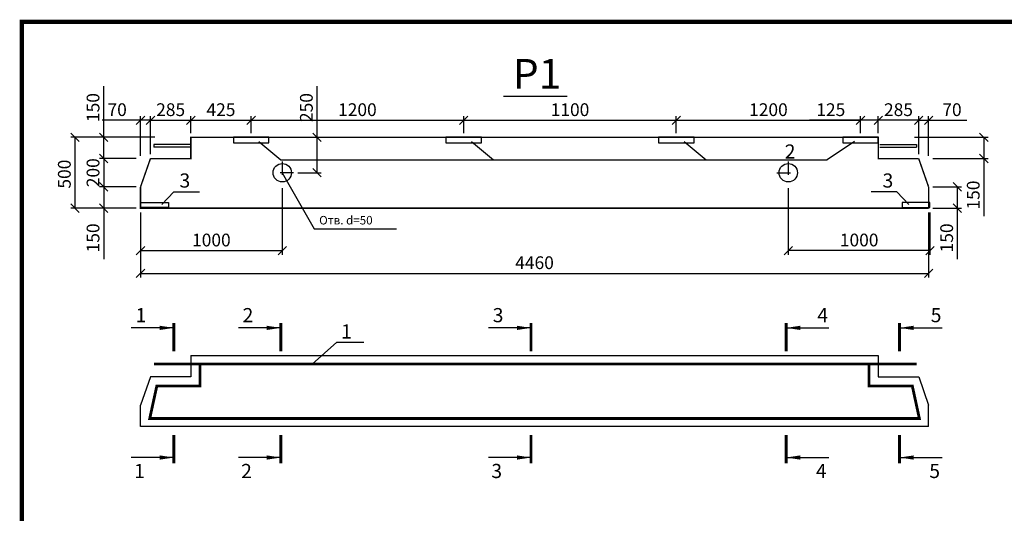
# Model space of a CAD drawing. Extents: x 20 to 590, y 4 to 416.
# Drawn here: x 20 to 251, y 299 to 416 of the extents above; entities that cross this region are included whole.
import ezdxf

# ---------------------------------------------------------------- set-up
doc = ezdxf.new("R2010")
doc.units = 0
doc.header["$LTSCALE"] = 0.5
doc.linetypes.add('DASHDOT', pattern=[25.4, 12.7, -6.35, 0, -6.35])
doc.layers.get('0').update_dxf_attribs({"linetype": 'CONTINUOUS'})
doc.layers.get('DEFPOINTS').update_dxf_attribs({"linetype": 'CONTINUOUS'})
doc.styles.get("Standard").update_dxf_attribs({"font": 'monotxt.shx'})
doc.dimstyles.new('ANDREI', dxfattribs={"dimscale": 0, "dimtxt": 3, "dimasz": 2, "dimexe": 1, "dimexo": 1, "dimgap": 1, "dimtad": 1, "dimdec": 0, "dimlfac": -1, "dimrnd": 1, "dimdsep": 46, "dimtxsty": 'Standard', "dimblk1": 'OBLIQUE', "dimblk2": 'OBLIQUE', "dimsah": 1, "dimcen": 0, "dimadec": 0, "dimazin": 0, "dimtfac": 1, "dimtdec": 0, "dimtmove": 0, "dimatfit": 3, "dimldrblk": 'OBLIQUE', "dimfxl": 0, "dimtvp": 1, "dimtolj": 1, "dimtzin": 0, "dimarcsym": 0})

# ---------------------------------------------------------------- blocks, each defined once
blk = doc.blocks.new('_OBLIQUE')
at = {"color": 0, "linetype": 'ByBlock'}
blk.add_line((-0.5, -0.5), (0.5, 0.5), dxfattribs=at)
blk = doc.blocks.new('*D1')
at = {"color": 0, "lineweight": -2, "ltscale": 0.5}
for p, q in [((47.92, 391.83), (38.92, 391.83)), ((47.92, 383.5), (47.92, 392.83)), ((50.25, 391.83), (47.92, 391.83)), ((50.25, 383.83), (50.25, 392.83))]:
    blk.add_line(p, q, dxfattribs=at)
at = {"layer": 'DEFPOINTS', "color": 0, "ltscale": 0.5}
for p in [(50.25, 391.83), (47.92, 382.5), (50.25, 382.83)]:
    blk.add_point(p, dxfattribs=at)
at = {"color": 0, "lineweight": -2, "ltscale": 0.5, "xscale": 2, "yscale": 2, "zscale": 2, "rotation": 180}
blk.add_blockref('_OBLIQUE', (47.92, 391.83), dxfattribs=at)
at = {"color": 0, "lineweight": -2, "ltscale": 0.5, "xscale": 2, "yscale": 2, "zscale": 2}
blk.add_blockref('_OBLIQUE', (50.25, 391.83), dxfattribs=at)
at = {"color": 0, "ltscale": 0.5, "insert": (42.42, 394.33), "char_height": 3, "attachment_point": 5}
blk.add_mtext('\\A1;70', dxfattribs=at)
blk = doc.blocks.new('*D2')
at = {"color": 0, "lineweight": -2, "ltscale": 0.5}
for p, q in [((50.25, 383.83), (50.25, 392.83)), ((50.25, 391.83), (59.75, 391.83)), ((59.75, 388.83), (59.75, 392.83))]:
    blk.add_line(p, q, dxfattribs=at)
at = {"layer": 'DEFPOINTS', "color": 0, "ltscale": 0.5}
for p in [(59.75, 391.83), (59.75, 387.83), (50.25, 382.83)]:
    blk.add_point(p, dxfattribs=at)
at = {"color": 0, "lineweight": -2, "ltscale": 0.5, "xscale": 2, "yscale": 2, "zscale": 2, "rotation": 180}
blk.add_blockref('_OBLIQUE', (50.25, 391.83), dxfattribs=at)
at = {"color": 0, "lineweight": -2, "ltscale": 0.5, "xscale": 2, "yscale": 2, "zscale": 2}
blk.add_blockref('_OBLIQUE', (59.75, 391.83), dxfattribs=at)
at = {"color": 0, "ltscale": 0.5, "insert": (55, 394.33), "char_height": 3, "attachment_point": 5}
blk.add_mtext('\\A1;285', dxfattribs=at)
blk = doc.blocks.new('*D3')
at = {"color": 0, "lineweight": -2, "ltscale": 0.5}
for p, q in [((39.25, 387.83), (39.25, 399.83)), ((51.25, 387.83), (38.25, 387.83)), ((39.25, 382.83), (39.25, 387.83)), ((46.92, 382.83), (38.25, 382.83))]:
    blk.add_line(p, q, dxfattribs=at)
at = {"layer": 'DEFPOINTS', "color": 0, "ltscale": 0.5}
for p in [(52.25, 387.83), (39.25, 382.83), (47.92, 382.83)]:
    blk.add_point(p, dxfattribs=at)
at = {"color": 0, "lineweight": -2, "ltscale": 0.5, "xscale": 2, "yscale": 2, "zscale": 2}
for p, rotation in [((39.25, 387.83), 90), ((39.25, 382.83), 270)]:
    blk.add_blockref('_OBLIQUE', p, dxfattribs=dict(at, rotation=rotation))
at = {"color": 0, "ltscale": 0.5, "insert": (36.75, 394.83), "char_height": 3, "attachment_point": 5, "rotation": 90}
blk.add_mtext('\\A1;150', dxfattribs=at)
blk = doc.blocks.new('*D4')
at = {"color": 0, "lineweight": -2, "ltscale": 0.5}
for p, q in [((46.92, 382.83), (38.25, 382.83)), ((39.25, 382.83), (39.25, 376.17)), ((46.92, 376.17), (38.25, 376.17))]:
    blk.add_line(p, q, dxfattribs=at)
at = {"layer": 'DEFPOINTS', "color": 0, "ltscale": 0.5}
for p in [(47.92, 382.83), (39.25, 376.17), (47.92, 376.17)]:
    blk.add_point(p, dxfattribs=at)
at = {"color": 0, "lineweight": -2, "ltscale": 0.5, "xscale": 2, "yscale": 2, "zscale": 2}
for p, rotation in [((39.25, 382.83), 90), ((39.25, 376.17), 270)]:
    blk.add_blockref('_OBLIQUE', p, dxfattribs=dict(at, rotation=rotation))
at = {"color": 0, "ltscale": 0.5, "insert": (36.75, 379.5), "char_height": 3, "attachment_point": 5, "rotation": 90}
blk.add_mtext('\\A1;200', dxfattribs=at)
blk = doc.blocks.new('*D5')
at = {"color": 0, "lineweight": -2, "ltscale": 0.5}
for p, q in [((46.92, 376.17), (38.25, 376.17)), ((39.25, 376.17), (39.25, 371.17)), ((46.92, 371.17), (38.25, 371.17)), ((39.25, 371.17), (39.25, 359.17))]:
    blk.add_line(p, q, dxfattribs=at)
at = {"layer": 'DEFPOINTS', "color": 0, "ltscale": 0.5}
for p in [(39.25, 376.17), (47.92, 376.17), (47.92, 371.17)]:
    blk.add_point(p, dxfattribs=at)
at = {"color": 0, "lineweight": -2, "ltscale": 0.5, "xscale": 2, "yscale": 2, "zscale": 2}
for p, rotation in [((39.25, 376.17), 90), ((39.25, 371.17), 270)]:
    blk.add_blockref('_OBLIQUE', p, dxfattribs=dict(at, rotation=rotation))
at = {"color": 0, "ltscale": 0.5, "insert": (36.75, 364.17), "char_height": 3, "attachment_point": 5, "rotation": 90}
blk.add_mtext('\\A1;150', dxfattribs=at)
blk = doc.blocks.new('*D6')
at = {"color": 0, "lineweight": -2, "ltscale": 0.5}
for p, q in [((51.25, 387.83), (31.5, 387.83)), ((32.5, 387.83), (32.5, 371.17)), ((46.92, 371.17), (31.5, 371.17))]:
    blk.add_line(p, q, dxfattribs=at)
at = {"layer": 'DEFPOINTS', "color": 0, "ltscale": 0.5}
for p in [(52.25, 387.83), (32.5, 371.17), (47.92, 371.17)]:
    blk.add_point(p, dxfattribs=at)
at = {"color": 0, "lineweight": -2, "ltscale": 0.5, "xscale": 2, "yscale": 2, "zscale": 2}
for p, rotation in [((32.5, 387.83), 90), ((32.5, 371.17), 270)]:
    blk.add_blockref('_OBLIQUE', p, dxfattribs=dict(at, rotation=rotation))
at = {"color": 0, "ltscale": 0.5, "insert": (30, 379.17), "char_height": 3, "attachment_point": 5, "rotation": 90}
blk.add_mtext('\\A1;500', dxfattribs=at)
blk = doc.blocks.new('*D8')
at = {"color": 0, "lineweight": -2, "ltscale": 0.5}
for p, q in [((221.42, 388.83), (221.42, 392.83)), ((230.92, 391.83), (221.42, 391.83)), ((230.92, 383.83), (230.92, 392.83))]:
    blk.add_line(p, q, dxfattribs=at)
at = {"layer": 'DEFPOINTS', "color": 0, "ltscale": 0.5}
for p in [(221.42, 391.83), (221.42, 387.83), (230.92, 382.83)]:
    blk.add_point(p, dxfattribs=at)
at = {"color": 0, "lineweight": -2, "ltscale": 0.5, "xscale": 2, "yscale": 2, "zscale": 2, "rotation": 180}
blk.add_blockref('_OBLIQUE', (221.42, 391.83), dxfattribs=at)
at = {"color": 0, "lineweight": -2, "ltscale": 0.5, "xscale": 2, "yscale": 2, "zscale": 2}
blk.add_blockref('_OBLIQUE', (230.92, 391.83), dxfattribs=at)
at = {"color": 0, "ltscale": 0.5, "insert": (226.17, 394.33), "char_height": 3, "attachment_point": 5}
blk.add_mtext('\\A1;285', dxfattribs=at)
blk = doc.blocks.new('*D10')
at = {"color": 0, "lineweight": -2, "ltscale": 0.5}
for p, q in [((234.25, 376.17), (241, 376.17)), ((240, 376.17), (240, 371.17)), ((234.25, 371.17), (241, 371.17)), ((240, 371.17), (240, 359.17))]:
    blk.add_line(p, q, dxfattribs=at)
at = {"layer": 'DEFPOINTS', "color": 0, "ltscale": 0.5}
for p in [(233.25, 376.17), (240, 376.17), (233.25, 371.17)]:
    blk.add_point(p, dxfattribs=at)
at = {"color": 0, "lineweight": -2, "ltscale": 0.5, "xscale": 2, "yscale": 2, "zscale": 2}
for p, rotation in [((240, 376.17), 90), ((240, 371.17), 270)]:
    blk.add_blockref('_OBLIQUE', p, dxfattribs=dict(at, rotation=rotation))
at = {"color": 0, "ltscale": 0.5, "insert": (237.5, 364.17), "char_height": 3, "attachment_point": 5, "rotation": 90}
blk.add_mtext('\\A1;150', dxfattribs=at)
blk = doc.blocks.new('*D9')
at = {"color": 0, "lineweight": -2, "ltscale": 0.5}
for p, q in [((229.92, 387.83), (247.25, 387.83)), ((246.25, 387.83), (246.25, 382.83)), ((234.25, 382.83), (247.25, 382.83)), ((246.25, 382.83), (246.25, 369.25))]:
    blk.add_line(p, q, dxfattribs=at)
at = {"layer": 'DEFPOINTS', "color": 0, "ltscale": 0.5}
for p in [(228.92, 387.83), (233.25, 382.83), (246.25, 382.83)]:
    blk.add_point(p, dxfattribs=at)
at = {"color": 0, "lineweight": -2, "ltscale": 0.5, "xscale": 2, "yscale": 2, "zscale": 2}
for p, rotation in [((246.25, 387.83), 90), ((246.25, 382.83), 270)]:
    blk.add_blockref('_OBLIQUE', p, dxfattribs=dict(at, rotation=rotation))
at = {"color": 0, "ltscale": 0.5, "insert": (243.75, 374.25), "char_height": 3, "attachment_point": 5, "rotation": 90}
blk.add_mtext('\\A1;150', dxfattribs=at)
blk = doc.blocks.new('*D7')
at = {"color": 0, "lineweight": -2, "ltscale": 0.5}
for p, q in [((230.92, 383.83), (230.92, 392.83)), ((230.92, 391.83), (233.25, 391.83)), ((233.25, 383.5), (233.25, 392.83)), ((233.25, 391.83), (242.25, 391.83))]:
    blk.add_line(p, q, dxfattribs=at)
at = {"layer": 'DEFPOINTS', "color": 0, "ltscale": 0.5}
for p in [(230.92, 391.83), (230.92, 382.83), (233.25, 382.5)]:
    blk.add_point(p, dxfattribs=at)
at = {"color": 0, "lineweight": -2, "ltscale": 0.5, "xscale": 2, "yscale": 2, "zscale": 2, "rotation": 180}
blk.add_blockref('_OBLIQUE', (230.92, 391.83), dxfattribs=at)
at = {"color": 0, "lineweight": -2, "ltscale": 0.5, "xscale": 2, "yscale": 2, "zscale": 2}
blk.add_blockref('_OBLIQUE', (233.25, 391.83), dxfattribs=at)
at = {"color": 0, "ltscale": 0.5, "insert": (238.75, 394.33), "char_height": 3, "attachment_point": 5}
blk.add_mtext('\\A1;70', dxfattribs=at)
blk = doc.blocks.new('*D11')
at = {"color": 0, "lineweight": -2, "ltscale": 0.5}
for p, q in [((59.75, 388.83), (59.75, 392.83)), ((59.75, 391.83), (73.92, 391.83)), ((73.92, 388.83), (73.92, 392.83))]:
    blk.add_line(p, q, dxfattribs=at)
at = {"layer": 'DEFPOINTS', "color": 0, "ltscale": 0.5}
for p in [(73.92, 391.83), (59.75, 387.83), (73.92, 387.83)]:
    blk.add_point(p, dxfattribs=at)
at = {"color": 0, "lineweight": -2, "ltscale": 0.5, "xscale": 2, "yscale": 2, "zscale": 2, "rotation": 180}
blk.add_blockref('_OBLIQUE', (59.75, 391.83), dxfattribs=at)
at = {"color": 0, "lineweight": -2, "ltscale": 0.5, "xscale": 2, "yscale": 2, "zscale": 2}
blk.add_blockref('_OBLIQUE', (73.92, 391.83), dxfattribs=at)
at = {"color": 0, "ltscale": 0.5, "insert": (66.83, 394.33), "char_height": 3, "attachment_point": 5}
blk.add_mtext('\\A1;425', dxfattribs=at)
blk = doc.blocks.new('*D12')
at = {"color": 0, "lineweight": -2, "ltscale": 0.5}
for p, q in [((73.92, 388.83), (73.92, 392.83)), ((73.92, 391.83), (123.92, 391.83)), ((123.92, 388.83), (123.92, 392.83))]:
    blk.add_line(p, q, dxfattribs=at)
at = {"layer": 'DEFPOINTS', "color": 0, "ltscale": 0.5}
for p in [(123.92, 391.83), (73.92, 387.83), (123.92, 387.83)]:
    blk.add_point(p, dxfattribs=at)
at = {"color": 0, "lineweight": -2, "ltscale": 0.5, "xscale": 2, "yscale": 2, "zscale": 2, "rotation": 180}
blk.add_blockref('_OBLIQUE', (73.92, 391.83), dxfattribs=at)
at = {"color": 0, "lineweight": -2, "ltscale": 0.5, "xscale": 2, "yscale": 2, "zscale": 2}
blk.add_blockref('_OBLIQUE', (123.92, 391.83), dxfattribs=at)
at = {"color": 0, "ltscale": 0.5, "insert": (98.92, 394.33), "char_height": 3, "attachment_point": 5}
blk.add_mtext('\\A1;1200', dxfattribs=at)
blk = doc.blocks.new('*D13')
at = {"color": 0, "lineweight": -2, "ltscale": 0.5}
for p, q in [((123.92, 388.83), (123.92, 392.83)), ((123.92, 391.83), (173.92, 391.83)), ((173.92, 388.83), (173.92, 392.83))]:
    blk.add_line(p, q, dxfattribs=at)
at = {"layer": 'DEFPOINTS', "color": 0, "ltscale": 0.5}
for p in [(173.92, 391.83), (123.92, 387.83), (173.92, 387.83)]:
    blk.add_point(p, dxfattribs=at)
at = {"color": 0, "lineweight": -2, "ltscale": 0.5, "xscale": 2, "yscale": 2, "zscale": 2, "rotation": 180}
blk.add_blockref('_OBLIQUE', (123.92, 391.83), dxfattribs=at)
at = {"color": 0, "lineweight": -2, "ltscale": 0.5, "xscale": 2, "yscale": 2, "zscale": 2}
blk.add_blockref('_OBLIQUE', (173.92, 391.83), dxfattribs=at)
at = {"color": 0, "ltscale": 0.5, "insert": (148.92, 394.33), "char_height": 3, "attachment_point": 5}
blk.add_mtext('\\A1;1100', dxfattribs=at)
blk = doc.blocks.new('*D14')
at = {"color": 0, "lineweight": -2, "ltscale": 0.5}
for p, q in [((173.92, 388.83), (173.92, 392.83)), ((173.92, 391.83), (217.25, 391.83)), ((217.25, 388.83), (217.25, 392.83))]:
    blk.add_line(p, q, dxfattribs=at)
at = {"layer": 'DEFPOINTS', "color": 0, "ltscale": 0.5}
for p in [(217.25, 391.83), (173.92, 387.83), (217.25, 387.83)]:
    blk.add_point(p, dxfattribs=at)
at = {"color": 0, "lineweight": -2, "ltscale": 0.5, "xscale": 2, "yscale": 2, "zscale": 2, "rotation": 180}
blk.add_blockref('_OBLIQUE', (173.92, 391.83), dxfattribs=at)
at = {"color": 0, "lineweight": -2, "ltscale": 0.5, "xscale": 2, "yscale": 2, "zscale": 2}
blk.add_blockref('_OBLIQUE', (217.25, 391.83), dxfattribs=at)
at = {"color": 0, "ltscale": 0.5, "insert": (195.58, 394.33), "char_height": 3, "attachment_point": 5}
blk.add_mtext('\\A1;1200', dxfattribs=at)
blk = doc.blocks.new('*D15')
at = {"color": 0, "lineweight": -2, "ltscale": 0.5}
for p, q in [((217.25, 391.83), (205.25, 391.83)), ((217.25, 388.83), (217.25, 392.83)), ((221.42, 391.83), (217.25, 391.83)), ((221.42, 388.83), (221.42, 392.83))]:
    blk.add_line(p, q, dxfattribs=at)
at = {"layer": 'DEFPOINTS', "color": 0, "ltscale": 0.5}
for p in [(217.25, 391.83), (217.25, 387.83), (221.42, 387.83)]:
    blk.add_point(p, dxfattribs=at)
at = {"color": 0, "lineweight": -2, "ltscale": 0.5, "xscale": 2, "yscale": 2, "zscale": 2, "rotation": 180}
blk.add_blockref('_OBLIQUE', (217.25, 391.83), dxfattribs=at)
at = {"color": 0, "lineweight": -2, "ltscale": 0.5, "xscale": 2, "yscale": 2, "zscale": 2}
blk.add_blockref('_OBLIQUE', (221.42, 391.83), dxfattribs=at)
at = {"color": 0, "ltscale": 0.5, "insert": (210.25, 394.33), "char_height": 3, "attachment_point": 5}
blk.add_mtext('\\A1;125', dxfattribs=at)
blk = doc.blocks.new('*D16')
at = {"color": 0, "lineweight": -2, "ltscale": 0.5}
for p, q in [((89.42, 387.83), (89.42, 399.83)), ((86.08, 387.83), (90.42, 387.83)), ((89.42, 379.5), (89.42, 387.83)), ((84.92, 379.5), (90.42, 379.5))]:
    blk.add_line(p, q, dxfattribs=at)
at = {"layer": 'DEFPOINTS', "color": 0, "ltscale": 0.5}
for p in [(85.08, 387.83), (83.92, 379.5), (89.42, 379.5)]:
    blk.add_point(p, dxfattribs=at)
at = {"color": 0, "lineweight": -2, "ltscale": 0.5, "xscale": 2, "yscale": 2, "zscale": 2}
for p, rotation in [((89.42, 387.83), 90), ((89.42, 379.5), 270)]:
    blk.add_blockref('_OBLIQUE', p, dxfattribs=dict(at, rotation=rotation))
at = {"color": 0, "ltscale": 0.5, "insert": (86.92, 394.83), "char_height": 3, "attachment_point": 5, "rotation": 90}
blk.add_mtext('\\A1;250', dxfattribs=at)
blk = doc.blocks.new('*D17')
at = {"color": 0, "lineweight": -2, "ltscale": 0.5}
for p, q in [((81.25, 375.83), (81.25, 360.17)), ((47.92, 370.17), (47.92, 360.17)), ((47.92, 361.17), (81.25, 361.17))]:
    blk.add_line(p, q, dxfattribs=at)
at = {"layer": 'DEFPOINTS', "color": 0, "ltscale": 0.5}
for p in [(81.25, 376.83), (47.92, 371.17), (81.25, 361.17)]:
    blk.add_point(p, dxfattribs=at)
at = {"color": 0, "lineweight": -2, "ltscale": 0.5, "xscale": 2, "yscale": 2, "zscale": 2, "rotation": 180}
blk.add_blockref('_OBLIQUE', (47.92, 361.17), dxfattribs=at)
at = {"color": 0, "lineweight": -2, "ltscale": 0.5, "xscale": 2, "yscale": 2, "zscale": 2}
blk.add_blockref('_OBLIQUE', (81.25, 361.17), dxfattribs=at)
at = {"color": 0, "ltscale": 0.5, "insert": (64.58, 363.67), "char_height": 3, "attachment_point": 5}
blk.add_mtext('\\A1;1000', dxfattribs=at)
blk = doc.blocks.new('*D18')
at = {"color": 0, "lineweight": -2, "ltscale": 0.5}
for p, q in [((47.92, 370.17), (47.92, 354.83)), ((233.25, 370.17), (233.25, 354.83)), ((47.92, 355.83), (233.25, 355.83))]:
    blk.add_line(p, q, dxfattribs=at)
at = {"layer": 'DEFPOINTS', "color": 0, "ltscale": 0.5}
for p in [(47.92, 371.17), (233.25, 371.17), (233.25, 355.83)]:
    blk.add_point(p, dxfattribs=at)
at = {"color": 0, "lineweight": -2, "ltscale": 0.5, "xscale": 2, "yscale": 2, "zscale": 2, "rotation": 180}
blk.add_blockref('_OBLIQUE', (47.92, 355.83), dxfattribs=at)
at = {"color": 0, "lineweight": -2, "ltscale": 0.5, "xscale": 2, "yscale": 2, "zscale": 2}
blk.add_blockref('_OBLIQUE', (233.25, 355.83), dxfattribs=at)
at = {"color": 0, "ltscale": 0.5, "insert": (140.58, 358.33), "char_height": 3, "attachment_point": 5}
blk.add_mtext('\\A1;4460', dxfattribs=at)
blk = doc.blocks.new('*D19')
at = {"color": 0, "lineweight": -2, "ltscale": 0.5}
for p, q in [((200.25, 375.83), (200.25, 360.17)), ((233.58, 370.17), (233.58, 360.17)), ((233.58, 361.17), (200.25, 361.17))]:
    blk.add_line(p, q, dxfattribs=at)
at = {"layer": 'DEFPOINTS', "color": 0, "ltscale": 0.5}
for p in [(200.25, 376.83), (233.58, 371.17), (200.25, 361.17)]:
    blk.add_point(p, dxfattribs=at)
at = {"color": 0, "lineweight": -2, "ltscale": 0.5, "xscale": 2, "yscale": 2, "zscale": 2, "rotation": 180}
blk.add_blockref('_OBLIQUE', (200.25, 361.17), dxfattribs=at)
at = {"color": 0, "lineweight": -2, "ltscale": 0.5, "xscale": 2, "yscale": 2, "zscale": 2}
blk.add_blockref('_OBLIQUE', (233.58, 361.17), dxfattribs=at)
at = {"color": 0, "ltscale": 0.5, "insert": (216.92, 363.67), "char_height": 3, "attachment_point": 5}
blk.add_mtext('\\A1;1000', dxfattribs=at)

msp = doc.modelspace()

# ---------------------------------------------------------------- linework, layer by layer
at = {"ltscale": 0.5}
for p, q in [((133.25, 397.5), (148.25, 397.5)), ((75.75, 386.83), (80.92, 382.5)), ((125.75, 386.83), (130.92, 382.5)), ((175.75, 386.83), (180.92, 382.5)), ((215.83, 386.83), (209.42, 382.5)), ((59.75, 386.17), (51.08, 386.17)), ((51.08, 386.17), (51.08, 385.5)), ((59.75, 385.5), (51.08, 385.5)), ((221.75, 386.17), (230.42, 386.17)), ((221.75, 385.5), (230.42, 385.5)), ((230.42, 386.17), (230.42, 385.5)), ((80.92, 382.5), (209.42, 382.5)), ((81.25, 379.5), (88.75, 366.33)), ((52.92, 372), (55.75, 375)), ((55.75, 375), (61.75, 375)), ((225.75, 375), (219.75, 375)), ((228.58, 372), (225.75, 375)), ((88.75, 366.33), (108.08, 366.33)), ((55.75, 343), (45.75, 343)), ((80.92, 343), (70.92, 343)), ((139.75, 343), (129.75, 343)), ((199.75, 343), (209.75, 343)), ((226.42, 343), (236.42, 343)), ((88.25, 334.5), (94.08, 339.67)), ((94.08, 339.67), (100.42, 339.67)), ((233.25, 319.83), (233.25, 324.83)), ((55.75, 312.5), (45.75, 312.5)), ((80.92, 312.5), (70.92, 312.5)), ((139.75, 312.5), (129.75, 312.5)), ((199.75, 312.5), (209.75, 312.5)), ((226.42, 312.5), (236.42, 312.5))]:
    msp.add_line(p, q, dxfattribs=at)
at = {"linetype": 'DASHDOT', "ltscale": 0.5}
for p, q in [((81.25, 382.17), (81.25, 376.83)), ((200.25, 382.17), (200.25, 376.83)), ((83.92, 379.5), (78.58, 379.5)), ((197.58, 379.5), (202.92, 379.5))]:
    msp.add_line(p, q, dxfattribs=at)
for p, q in [((59.75, 336.5), (221.42, 336.5)), ((59.75, 336.5), (59.75, 331.5)), ((221.42, 336.5), (221.42, 331.5)), ((50.25, 331.5), (47.92, 324.83)), ((59.75, 331.5), (50.25, 331.5)), ((221.42, 331.5), (230.92, 331.5)), ((230.92, 331.5), (233.25, 324.83)), ((47.92, 319.83), (47.92, 324.83)), ((233.25, 319.83), (47.92, 319.83))]:
    msp.add_line(p, q)
for points, const_width in [([(20, 5), (20, 415), (590, 415), (590, 5), (20, 5)], 1), ([(140.58, 387.83), (59.75, 387.83), (59.75, 382.83), (50.25, 382.83)], 0.333), ([(140.58, 387.83), (221.42, 387.83), (221.42, 382.83), (230.92, 382.83)], 0.333), ([(50.25, 382.83), (47.92, 376.17)], 0.333), ([(230.92, 382.83), (233.25, 376.17)], 0.333), ([(233.25, 371.17), (47.92, 371.17), (47.92, 376.17)], 0.333)]:
    msp.add_lwpolyline(points, dxfattribs=dict(const_width=const_width))
for points in [[(69.75, 386.5), (78.08, 386.5), (78.08, 387.83), (69.75, 387.83)], [(119.75, 386.5), (128.08, 386.5), (128.08, 387.83), (119.75, 387.83)], [(169.75, 386.5), (178.08, 386.5), (178.08, 387.83), (169.75, 387.83)], [(213.08, 386.5), (221.42, 386.5), (221.42, 387.83), (213.08, 387.83)], [(47.92, 372.5), (54.48, 372.5), (54.48, 371.31), (47.92, 371.31)], [(233.58, 372.5), (227.02, 372.5), (227.02, 371.31), (233.58, 371.31)]]:
    msp.add_lwpolyline(points, close=True)
at = {"ltscale": 0.5}
for points, const_width in [([(233.25, 371.17), (233.25, 376.17)], 0.333), ([(55.75, 337.5), (55.75, 344.17)], 0.667), ([(80.92, 337.5), (80.92, 344.17)], 0.667), ([(139.75, 337.5), (139.75, 344.17)], 0.667), ([(199.75, 337.5), (199.75, 344.17)], 0.667), ([(226.42, 337.5), (226.42, 344.17)], 0.667), ([(61.92, 334.67), (61.92, 329.33), (51.75, 329.33), (50.08, 321.67), (140.58, 321.67)], 0.667), ([(51.08, 334.5), (230.42, 334.5)], 0.667), ([(219.25, 334.67), (219.25, 329.33), (229.42, 329.33), (231.08, 321.67), (140.58, 321.67)], 0.667), ([(55.75, 311.17), (55.75, 317.83)], 0.667), ([(80.92, 311.17), (80.92, 317.83)], 0.667), ([(139.75, 311.17), (139.75, 317.83)], 0.667), ([(199.75, 311.17), (199.75, 317.83)], 0.667), ([(226.42, 311.17), (226.42, 317.83)], 0.667)]:
    msp.add_lwpolyline(points, dxfattribs=dict(at, const_width=const_width))
for points in [[(55.75, 343, 0, 1, 0), (52.42, 343, 1, 1, 0)], [(80.92, 343, 0, 1, 0), (77.58, 343, 1, 1, 0)], [(139.75, 343, 0, 1, 0), (136.42, 343, 1, 1, 0)], [(199.75, 343, 0, 1, 0), (203.08, 343, 1, 1, 0)], [(226.42, 343, 0, 1, 0), (229.75, 343, 1, 1, 0)], [(55.75, 312.5, 0, 1, 0), (52.42, 312.5, 1, 1, 0)], [(80.92, 312.5, 0, 1, 0), (77.58, 312.5, 1, 1, 0)], [(139.75, 312.5, 0, 1, 0), (136.42, 312.5, 1, 1, 0)], [(199.75, 312.5, 0, 1, 0), (203.08, 312.5, 1, 1, 0)], [(226.42, 312.5, 0, 1, 0), (229.75, 312.5, 1, 1, 0)]]:
    msp.add_lwpolyline(points, format="xyseb", dxfattribs=at)
for centre in [(81.25, 379.5), (200.25, 379.5)]:
    msp.add_circle(centre, 2.17, dxfattribs=at)

# ---------------------------------------------------------------- texts
for s, height, p in [('P1', 7, (135.5, 399.25)), ('2', 3.33, (199.42, 382.83)), ('3', 3.33, (57.08, 376)), ('3', 3.33, (222.42, 376)), ('Отв. d=50', 2, (89.92, 367.33)), ('1', 3.33, (46.75, 344.33)), ('2', 3.33, (71.92, 344.33)), ('3', 3.33, (130.75, 344.33)), ('4', 3.33, (207.08, 344.33)), ('5', 3.33, (233.75, 344.33)), ('1', 3.33, (95.08, 340.5)), ('1', 3.33, (46.42, 307.67)), ('2', 3.33, (71.58, 307.67)), ('3', 3.33, (130.42, 307.67)), ('4', 3.33, (206.75, 307.67)), ('5', 3.33, (233.42, 307.67))]:
    msp.add_text(s, height=height, dxfattribs=at).set_placement(p)

# ---------------------------------------------------------------- dimensions: what is measured, and where the dimension line sits
for base, p1, p2, angle, text, picture, middle in [((39.25, 382.83), (52.25, 387.83), (47.92, 382.83), 90, '150', '*D3', (39.25, 394.83)), ((89.42, 379.5), (85.08, 387.83), (83.92, 379.5), 90, '250', '*D16', (89.42, 394.83)), ((32.5, 371.17), (52.25, 387.83), (47.92, 371.17), 90, '500', '*D6', (32.5, 379.17)), ((246.25, 382.83), (228.92, 387.83), (233.25, 382.83), 270, '150', '*D9', (246.25, 374.25)), ((39.25, 376.17), (47.92, 382.83), (47.92, 376.17), 90, '200', '*D4', (39.25, 379.5)), ((39.25, 376.17), (47.92, 371.17), (47.92, 376.17), 90, '150', '*D5', (39.25, 364.17)), ((240, 376.17), (233.25, 371.17), (233.25, 376.17), 270, '150', '*D10', (240, 364.17))]:
    dim = msp.add_linear_dim(base=base, p1=p1, p2=p2, angle=angle, text=text, dimstyle='ANDREI', override={"dimscale": 1}, dxfattribs=at)
    dim.commit()
    dim.dimension.update_dxf_attribs({"geometry": picture, "text_midpoint": middle, "dimtype": 160})
for base, p1, p2, text, picture, middle in [((50.25, 391.83), (47.92, 382.5), (50.25, 382.83), '70', '*D1', (42.42, 391.83)), ((59.75, 391.83), (50.25, 382.83), (59.75, 387.83), '285', '*D2', (55, 391.83)), ((221.42, 391.83), (230.92, 382.83), (221.42, 387.83), '285', '*D8', (226.17, 391.83)), ((230.92, 391.83), (233.25, 382.5), (230.92, 382.83), '70', '*D7', (238.75, 391.83))]:
    dim = msp.add_linear_dim(base=base, p1=p1, p2=p2, text=text, dimstyle='ANDREI', override={"dimscale": 1}, dxfattribs=at)
    dim.commit()
    dim.dimension.update_dxf_attribs({"geometry": picture, "text_midpoint": middle, "dimtype": 160})
for base, p1, p2, text, picture, middle in [((73.92, 391.83), (59.75, 387.83), (73.92, 387.83), '425', '*D11', (66.83, 394.33)), ((123.92, 391.83), (73.92, 387.83), (123.92, 387.83), '1200', '*D12', (98.92, 394.33)), ((173.92, 391.83), (123.92, 387.83), (173.92, 387.83), '1100', '*D13', (148.92, 394.33)), ((217.25, 391.83), (173.92, 387.83), (217.25, 387.83), '1200', '*D14', (195.58, 394.33)), ((217.25, 391.83), (221.42, 387.83), (217.25, 387.83), '125', '*D15', (210.25, 394.33)), ((81.25, 361.17), (47.92, 371.17), (81.25, 376.83), '1000', '*D17', (64.58, 363.67)), ((200.25, 361.17), (233.58, 371.17), (200.25, 376.83), '1000', '*D19', (216.92, 363.67)), ((233.25, 355.83), (47.92, 371.17), (233.25, 371.17), '4460', '*D18', (140.58, 358.33))]:
    dim = msp.add_linear_dim(base=base, p1=p1, p2=p2, text=text, dimstyle='ANDREI', override={"dimscale": 1}, dxfattribs=at)
    dim.commit()
    dim.dimension.update_dxf_attribs({"geometry": picture, "text_midpoint": middle})

doc.saveas('drawing.dxf')
